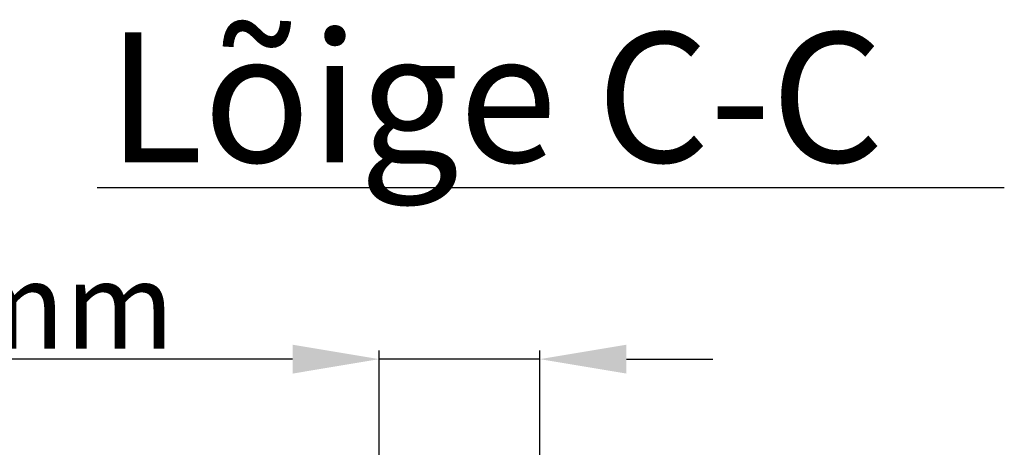
# Model space of a CAD drawing. Extents: x 0 to 4400, y 1535 to 4705.
# Drawn here: x 3283 to 3510, y 2720 to 2819 of the extents above; entities that cross this region are included whole.
import ezdxf

# ---------------------------------------------------------------- set-up
doc = ezdxf.new("R2010")
doc.units = 0
doc.header["$LTSCALE"] = 50
doc.header["$MEASUREMENT"] = 0
doc.header["$PDSIZE"] = 2
doc.layers.get('DEFPOINTS').update_dxf_attribs({"linetype": 'CONTINUOUS'})
doc.layers.add('VELUX_INFO', color=7, linetype='CONTINUOUS')
doc.layers.add('VELUX_TEXT', color=7, linetype='CONTINUOUS')
doc.styles.add('Verdana', font='verdana.ttf')
doc.dimstyles.new('VERDANA', dxfattribs={"dimtxt": 20, "dimasz": 20, "dimexe": 2, "dimexo": 0, "dimgap": 2, "dimtad": 1, "dimdec": 0, "dimzin": 0, "dimdsep": 46, "dimtxsty": 'Verdana', "dimcen": 0.09, "dimclrd": 256, "dimclre": 256, "dimclrt": 256, "dimadec": 0, "dimazin": 0, "dimtfac": 1, "dimtdec": 0, "dimtix": 1, "dimtmove": 0, "dimatfit": 3, "dimfxl": 1, "dimtolj": 1, "dimtzin": 0, "dimarcsym": 0})

# ---------------------------------------------------------------- blocks, each defined once
blk = doc.blocks.new('*D53')
at = {"layer": 'DEFPOINTS', "color": 0}
for p in [(3402.86, 2740.75), (3402.86, 2612.54), (3365.66, 2566.84)]:
    blk.add_point(p, dxfattribs=at)
at = {"layer": 'VELUX_INFO', "lineweight": -2}
for p, q in [((3365.66, 2566.84), (3365.66, 2742.75)), ((3402.86, 2612.54), (3402.86, 2742.75)), ((3345.66, 2740.75), (3190.33, 2740.75)), ((3402.86, 2740.75), (3365.66, 2740.75)), ((3422.86, 2740.75), (3442.86, 2740.75))]:
    blk.add_line(p, q, dxfattribs=at)
at = {"layer": 'VELUX_INFO'}
for points in [[(3345.66, 2744.08), (3345.66, 2737.41), (3365.66, 2740.75)], [(3422.86, 2744.08), (3422.86, 2737.41), (3402.86, 2740.75)]]:
    blk.add_solid(points, dxfattribs=at)
at = {"layer": 'VELUX_INFO', "insert": (3257.99, 2753.16), "char_height": 20, "attachment_point": 5, "style": 'Verdana'}
blk.add_mtext('\\A1;30-60mm', dxfattribs=at)

msp = doc.modelspace()

# ---------------------------------------------------------------- linework, layer by layer
at = {"layer": 'VELUX_TEXT'}
msp.add_line((3300.41, 2780.44), (3510.26, 2780.44), dxfattribs=at)

# ---------------------------------------------------------------- texts
at = {"layer": 'VELUX_INFO', "color": 7, "style": 'Verdana'}
msp.add_text('Lõige C-C', height=30, dxfattribs=at).set_placement((3302.75, 2786.25))

# ---------------------------------------------------------------- dimensions: what is measured, and where the dimension line sits
at = {"layer": 'VELUX_INFO'}
dim = msp.add_linear_dim(base=(3402.86, 2740.75), p1=(3365.66, 2566.84), p2=(3402.86, 2612.54), text='30-60mm', dimstyle='VERDANA', override={"dimpost": 'mm'}, dxfattribs=at)
dim.commit()
dim.dimension.update_dxf_attribs({"geometry": '*D53', "text_midpoint": (3257.99, 2740.75), "dimtype": 160})

doc.saveas('drawing.dxf')
